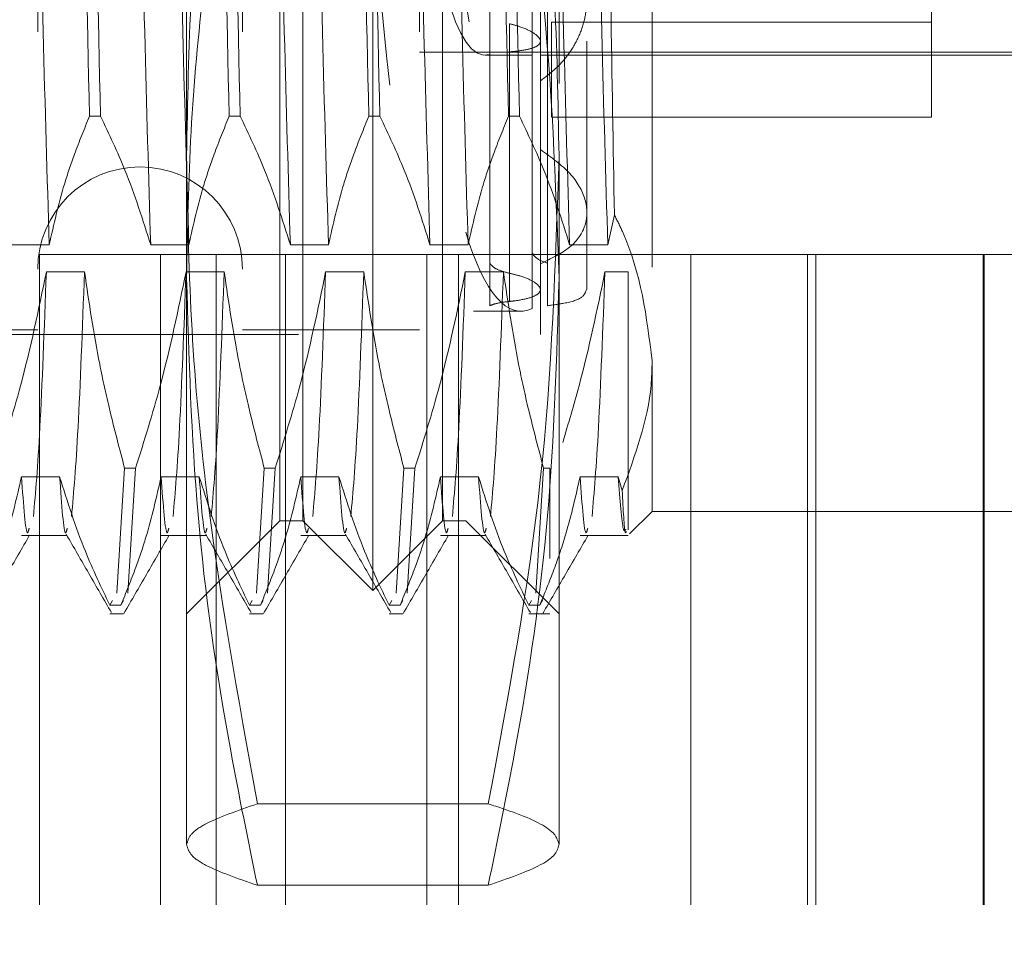
# Model space of a CAD drawing. Units: inches. Extents: x 0 to 23.4, y 0 to 16.5.
# Drawn here: x 11.8 to 11.8, y 10.4 to 10.5 of the extents above; entities that cross this region are included whole.
import ezdxf

# ---------------------------------------------------------------- set-up
doc = ezdxf.new("R2010")
doc.units = ezdxf.units.IN
doc.header["$MEASUREMENT"] = 0
doc.linetypes.add('HIDDEN', pattern=[0.07500000000000001, 0.05, -0.025])

msp = doc.modelspace()

# ---------------------------------------------------------------- linework, layer by layer
at = {"color": 7, "linetype": 'HIDDEN', "lineweight": 0}
for p, q in [((11.7870390848, 10.4187294442), (11.7870390848, 10.5762097591)), ((11.8027871163, 10.5762097591), (11.8027871163, 10.4187294442)), ((11.7665666439, 10.5600680268), (11.7665666439, 10.4348711764)), ((11.7838894785, 10.5600680268), (11.7838894785, 10.4348711764)), ((11.7988501084, 10.5600680268), (11.7988501084, 10.4348711764)), ((11.7791650691, 10.4495763074), (11.7791650691, 10.5557076016)), ((11.8106611321, 10.5557076016), (11.8106611321, 10.4495763074)), ((11.7949131006, 10.4128239323), (11.7949131006, 10.5438443053)), ((11.7890075888, 10.4187294442), (11.7890075888, 10.5406088609)), ((11.8008186124, 10.4187294442), (11.8008186124, 10.5406088609)), ((11.8185351478, 10.5401774683), (11.8185351478, 10.4322571007)), ((11.8421571951, 10.4528502436), (11.8421571951, 10.5304528739)), ((11.8090863289, 10.5242776962), (11.8090863289, 10.4501129035)), ((11.808400578, 10.4627806494), (11.808400578, 10.4413558375)), ((11.804801027, 10.4405247342), (11.804801027, 10.4617776967)), ((11.8096745513, 10.4405043872), (11.8096745513, 10.4617535598)), ((11.8064758232, 10.4607646442), (11.8064758232, 10.4396532288)), ((11.8421571951, 10.4608855036), (11.8100157304, 10.4608855036)), ((11.8100157304, 10.4528502436), (11.8100157304, 10.4608855036)), ((11.8130233368, 10.456662405), (11.8130233368, 10.4592905216)), ((11.7988501084, 10.4583591993), (11.8579052266, 10.4583591993)), ((11.8044117712, 10.4580995229), (11.8084301865, 10.4580995229)), ((11.804801027, 10.4581586413), (11.804801027, 10.4369056788)), ((11.8064758232, 10.4372733582), (11.8064758232, 10.4583847736)), ((11.808400578, 10.4366747983), (11.808400578, 10.4580996101)), ((11.8090863289, 10.4580995229), (11.8579052266, 10.4580995229)), ((11.8096745513, 10.4581618207), (11.8096745513, 10.4369126481)), ((11.8130233368, 10.4447726312), (11.8130233368, 10.456662405)), ((11.7718827877, 10.4529414646), (11.770951721, 10.4529414646)), ((11.7836938113, 10.4529414646), (11.7827627446, 10.4529414646)), ((11.7955048349, 10.4529414646), (11.7945737682, 10.4529414646)), ((11.8073158585, 10.4529414646), (11.8063847918, 10.4529414646)), ((11.8421571951, 10.4528502436), (11.8100157304, 10.4528502436)), ((11.8090863289, 10.4404666719), (11.8090863289, 10.4501129035)), ((11.7791650691, 10.3913383074), (11.7791650691, 10.4495763074)), ((11.8106611321, 10.4495763074), (11.8106611321, 10.3913383074)), ((11.8130233368, 10.438272081), (11.8130233368, 10.4447726312)), ((11.8147857044, 10.4420730631), (11.8153473315, 10.4445952219)), ((11.7643160901, 10.4420730631), (11.7675416099, 10.4420730631)), ((11.7761271137, 10.4420730631), (11.7793526335, 10.4420730631)), ((11.7879381373, 10.4420730631), (11.7911636571, 10.4420730631)), ((11.799749161, 10.4420730631), (11.8029746808, 10.4420730631)), ((11.8115601846, 10.4420730631), (11.8147857044, 10.4420730631)), ((11.7667329431, 10.1862296016), (11.7667329431, 10.4412296016)), ((11.7769666322, 10.4412296016), (11.7667329431, 10.4412296016)), ((11.7769666322, 10.1862296016), (11.7769666322, 10.4412296016)), ((11.8218194459, 10.4412296016), (11.7769666322, 10.4412296016)), ((11.7816729431, 10.1862296016), (11.7816729431, 10.4412296016)), ((11.7875308075, 10.1862296016), (11.7875308075, 10.4412296016)), ((11.799469475, 10.1862296016), (11.799469475, 10.4412296016)), ((11.8021640121, 10.1862296016), (11.8021640121, 10.4412296016)), ((11.8218194459, 10.1862296016), (11.8218194459, 10.4412296016)), ((11.8465257568, 10.4412296016), (11.8218194459, 10.4412296016)), ((11.8316729431, 10.1862296016), (11.8316729431, 10.4412296016)), ((11.8323836212, 10.1862296016), (11.8323836212, 10.4412296016)), ((11.8465257568, 10.1862296016), (11.8465257568, 10.4412296016)), ((11.9182414856, 10.4412296016), (11.8465257568, 10.4412296016)), ((11.8466129431, 10.1862296016), (11.8466129431, 10.4412296016)), ((11.7673029107, 10.4397733147), (11.7705284305, 10.4397733147)), ((11.7791139343, 10.4397733147), (11.7823394541, 10.4397733147)), ((11.7909249579, 10.4397733147), (11.7941504777, 10.4397733147)), ((11.8027359816, 10.4397733147), (11.8059615014, 10.4397733147)), ((11.8090863289, 10.4404666719), (11.8090863289, 10.4344774757)), ((11.8145470052, 10.4397733147), (11.8165026675, 10.4397733147)), ((11.8165026675, 10.4397733147), (11.8165026675, 10.4179496029)), ((11.8034402604, 10.4364459796), (11.8074439187, 10.4364459796)), ((11.6878264864, 10.4348711764), (11.7665666439, 10.4348711764)), ((11.7838894785, 10.4348711764), (11.7988501084, 10.4348711764)), ((11.688613888, 10.4344774757), (11.8090863289, 10.4344774757)), ((11.8185351478, 10.4322571007), (11.8185351478, 10.4195168457)), ((11.7732601174, 10.4125995442), (11.7739210087, 10.4231778793)), ((11.7748520754, 10.4231778793), (11.7739210087, 10.4231778793)), ((11.7748520754, 10.4231778793), (11.7741911841, 10.4125995442)), ((11.785071141, 10.4125995442), (11.7857320323, 10.4231778793)), ((11.786663099, 10.4231778793), (11.7857320323, 10.4231778793)), ((11.786663099, 10.4231778793), (11.7860022077, 10.4125995442)), ((11.7968821646, 10.4125995442), (11.797543056, 10.4231778793)), ((11.7984741226, 10.4231778793), (11.797543056, 10.4231778793)), ((11.7984741226, 10.4231778793), (11.7978132313, 10.4125995442)), ((11.8086931882, 10.4125995442), (11.8093540796, 10.4231778793)), ((11.8098737305, 10.4231778793), (11.8093540796, 10.4231778793)), ((11.8098737305, 10.4155419841), (11.8098737305, 10.4231778793)), ((11.7684234969, 10.4224411383), (11.7651979771, 10.4224411383)), ((11.7802345205, 10.4224411383), (11.7770090007, 10.4224411383)), ((11.7920455441, 10.4224411383), (11.7888200243, 10.4224411383)), ((11.8038565677, 10.4224411383), (11.8006310479, 10.4224411383)), ((11.8156675914, 10.4224411383), (11.8124420716, 10.4224411383)), ((11.8160042085, 10.4212861359), (11.8156675914, 10.4224411383)), ((11.8166306992, 10.4176123971), (11.8185351478, 10.4195168457)), ((11.8185351478, 10.4195168457), (11.8500312108, 10.4195168457)), ((11.7791650691, 10.4108554284), (11.7870390848, 10.4187294442)), ((11.7870390848, 10.4187294442), (11.7890075888, 10.4187294442)), ((11.7890075888, 10.4187294442), (11.7949131006, 10.4128239323)), ((11.7949131006, 10.4128239323), (11.8008186124, 10.4187294442)), ((11.8008186124, 10.4187294442), (11.8027871163, 10.4187294442)), ((11.8027871163, 10.4187294442), (11.8106611321, 10.4108554284)), ((11.7651979771, 10.4174843654), (11.7690697431, 10.4174843654)), ((11.7770090007, 10.4174843654), (11.7808807667, 10.4174843654)), ((11.7888200243, 10.4174843654), (11.7926917903, 10.4174843654)), ((11.8006310479, 10.4174843654), (11.8045028139, 10.4174843654)), ((11.8124420716, 10.4174843654), (11.8165026675, 10.4174843654)), ((11.7726678229, 10.4115727368), (11.7728988289, 10.4119732109)), ((11.7726678229, 10.4115727368), (11.7735988896, 10.4115727368)), ((11.7738298955, 10.4119732109), (11.7735988896, 10.4115727368)), ((11.7844788465, 10.4115727368), (11.7847098525, 10.4119732109)), ((11.7844788465, 10.4115727368), (11.7854099132, 10.4115727368)), ((11.7856409192, 10.4119732109), (11.7854099132, 10.4115727368)), ((11.7962898702, 10.4115727368), (11.7965208761, 10.4119732109)), ((11.7962898702, 10.4115727368), (11.7972209368, 10.4115727368)), ((11.7974519428, 10.4119732109), (11.7972209368, 10.4115727368)), ((11.8081008938, 10.4115727368), (11.8083318997, 10.4119732109)), ((11.8081008938, 10.4115727368), (11.8090319605, 10.4115727368)), ((11.8093024843, 10.4120417196), (11.8090319605, 10.4115727368)), ((11.7726678229, 10.4108554284), (11.7738298955, 10.4108554284)), ((11.7844788465, 10.4108554284), (11.7856409192, 10.4108554284)), ((11.7962898702, 10.4108554284), (11.7974519428, 10.4108554284)), ((11.8081008938, 10.4108554284), (11.8098737305, 10.4108554284)), ((11.804675807, 10.3947865426), (11.7851503941, 10.3947865426)), ((11.804675807, 10.3878900721), (11.7851503941, 10.3878900721))]:
    msp.add_line(p, q, dxfattribs=at)
msp.add_arc((11.7752280612, 10.4399892867), 0.0086614173228359, 0, 180, dxfattribs=at)
for centre, major_axis, start_param, end_param in [((11.8061781544, 10.4974696016), (-0.002828496720235663, 0.06102152443619246), 6.152071951318945, 9.048798929084022), ((11.8101818128, 10.4974696016), (-0.002828496720237439, 0.06102152443619246), 6.274893871570453, 9.01260286521438), ((11.8061781544, 10.4974696016), (0.002828496720237439, 0.06102152443619246), 0.3759790316851545, 3.272706009450631), ((11.8061781544, 10.4974696016), (0.001824836593701917, 0.03936872544270642), 2.04615699106495, 3.204692542575947), ((11.8101818128, 10.4974696016), (0.002828496720237439, 0.06102152443619246), 2.677506692836692, 3.236509945581173)]:
    msp.add_ellipse(centre, major_axis=major_axis, ratio=0.1788821715, start_param=start_param, end_param=end_param, dxfattribs=at)
for points, knots in [([(11.76754160989625, 10.44207306307916), (11.76736984336004, 10.44784675190106), (11.76702755774003, 10.45935219819911), (11.76654057412499, 10.48074450112315), (11.76597933159269, 10.50338537253838), (11.76561742713196, 10.51792655017771), (11.7654366762718, 10.52518904802278)], [0, 0, 0, 0, 0.2488732081656189, 0.4959389776447897, 0.7482499575043587, 1, 1, 1, 1]), ([(11.77612711370608, 10.44207306307917), (11.77595534716987, 10.44784675190106), (11.77561306154987, 10.45935219819911), (11.77512607793483, 10.48074450112315), (11.77456483540252, 10.50338537253838), (11.77420293094179, 10.51792655017771), (11.77402218008163, 10.52518904802278)], [0, 0, 0, 0, 0.2488732081656135, 0.4959389776447758, 0.7482499575043571, 1, 1, 1, 1]), ([(11.7793526335183, 10.44207306307917), (11.77918086698209, 10.44784675190106), (11.77883858136208, 10.45935219819911), (11.77835159774704, 10.48074450112315), (11.77779035521474, 10.50338537253838), (11.77742845075401, 10.51792655017771), (11.77724769989385, 10.52518904802278)], [0, 0, 0, 0, 0.248873208165609, 0.4959389776447811, 0.7482499575043525, 1, 1, 1, 1]), ([(11.78793813732813, 10.44207306307917), (11.78776637079192, 10.44784675190106), (11.78742408517191, 10.45935219819911), (11.78693710155687, 10.48074450112316), (11.78637585902457, 10.50338537253838), (11.78601395456384, 10.51792655017771), (11.78583320370367, 10.52518904802278)], [0, 0, 0, 0, 0.2488732081656366, 0.4959389776448001, 0.7482499575043636, 1, 1, 1, 1]), ([(11.79116365714034, 10.44207306307917), (11.79099189060414, 10.44784675190107), (11.79064960498413, 10.45935219819911), (11.79016262136909, 10.48074450112315), (11.78960137883678, 10.50338537253838), (11.78923947437606, 10.51792655017771), (11.78905872351589, 10.52518904802278)], [0, 0, 0, 0, 0.2488732081656433, 0.4959389776447883, 0.748249957504358, 1, 1, 1, 1]), ([(11.79974916095018, 10.44207306307917), (11.79957739441397, 10.44784675190106), (11.79923510879396, 10.45935219819911), (11.79874812517892, 10.48074450112315), (11.79818688264661, 10.50338537253838), (11.79782497818589, 10.51792655017771), (11.79764422732572, 10.52518904802278)], [0, 0, 0, 0, 0.2488732081656145, 0.4959389776447538, 0.7482499575043352, 1, 1, 1, 1]), ([(11.80297468076239, 10.44207306307917), (11.80280291422618, 10.44784675190107), (11.80246062860618, 10.45935219819911), (11.80197364499114, 10.48074450112315), (11.80141240245883, 10.50338537253838), (11.8010504979981, 10.51792655017771), (11.80086974713794, 10.52518904802278)], [0, 0, 0, 0, 0.2488732081656138, 0.4959389776447475, 0.7482499575043332, 1, 1, 1, 1]), ([(11.81156018457222, 10.44207306307917), (11.81138841803602, 10.44784675190106), (11.81104613241601, 10.45935219819911), (11.81055914880097, 10.48074450112315), (11.80999790626866, 10.50338537253838), (11.80963600180794, 10.51792655017771), (11.80945525094777, 10.52518904802278)], [0, 0, 0, 0, 0.2488732081656162, 0.4959389776447758, 0.7482499575043527, 1, 1, 1, 1]), ([(11.81478570438444, 10.44207306307917), (11.81461393784823, 10.44784675190106), (11.81427165222822, 10.45935219819911), (11.81378466861318, 10.48074450112315), (11.81322342608088, 10.50338537253838), (11.81286152162015, 10.51792655017771), (11.81268077075998, 10.52518904802278)], [0, 0, 0, 0, 0.2488732081656163, 0.4959389776447667, 0.7482499575043459, 1, 1, 1, 1]), ([(11.81534733153181, 10.44459522185465), (11.81524660136858, 10.45035906927099), (11.8150188283787, 10.46339239232966), (11.81465716786045, 10.48846065490497), (11.8143592765476, 10.50776528575554), (11.81421164307916, 10.51741782866779), (11.81420074337824, 10.5181304708079)], [0, 0, 0, 0, 0.2744860390516692, 0.6206731309223398, 0.9719944977984056, 1, 1, 1, 1]), ([(11.76969853518512, 10.50859361259761), (11.76992325273992, 10.49869351615564), (11.77036668350577, 10.47915784903276), (11.7707584768685, 10.46160101571864), (11.77095172098016, 10.45294146458751)], [0, 0, 0, 0, 0.5067703283278071, 1, 1, 1, 1]), ([(11.77188278765812, 10.45294146458751), (11.77168954354645, 10.46160101571864), (11.77129775018373, 10.47915784903276), (11.77085431941788, 10.49869351615564), (11.77062960186307, 10.50859361259761)], [0, 0, 0, 0, 0.4932296716721778, 1, 1, 1, 1]), ([(11.78150955880717, 10.50859361259761), (11.78173427636197, 10.49869351615564), (11.78217770712781, 10.47915784903276), (11.78256950049055, 10.46160101571864), (11.78276274460221, 10.45294146458751)], [0, 0, 0, 0, 0.5067703283278098, 1, 1, 1, 1]), ([(11.78369381128016, 10.45294146458751), (11.7835005671685, 10.46160101571864), (11.78310877380577, 10.47915784903276), (11.78266534303992, 10.49869351615564), (11.78244062548512, 10.50859361259761)], [0, 0, 0, 0, 0.4932296716722159, 1, 1, 1, 1]), ([(11.79332058242921, 10.50859361259761), (11.79354529998401, 10.49869351615564), (11.79398873074986, 10.47915784903276), (11.79438052411259, 10.46160101571864), (11.79457376822426, 10.45294146458751)], [0, 0, 0, 0, 0.5067703283277954, 1, 1, 1, 1]), ([(11.79550483490221, 10.45294146458751), (11.79531159079055, 10.46160101571864), (11.79491979742782, 10.47915784903276), (11.79447636666197, 10.49869351615564), (11.79425164910717, 10.50859361259761)], [0, 0, 0, 0, 0.4932296716721775, 0.9999999999999999, 0.9999999999999999, 0.9999999999999999, 0.9999999999999999]), ([(11.80513160605126, 10.50859361259761), (11.80535632360606, 10.49869351615564), (11.80579975437191, 10.47915784903276), (11.80619154773464, 10.46160101571864), (11.8063847918463, 10.45294146458751)], [0, 0, 0, 0, 0.5067703283278301, 0.9999999999999999, 0.9999999999999999, 0.9999999999999999, 0.9999999999999999]), ([(11.80731585852426, 10.45294146458751), (11.8071226144126, 10.46160101571864), (11.80673082104987, 10.47915784903276), (11.80628739028402, 10.49869351615564), (11.80606267272922, 10.50859361259761)], [0, 0, 0, 0, 0.4932296716721817, 1, 1, 1, 1]), ([(11.77916506907181, 10.44957630739141), (11.77924591211812, 10.45414378870419), (11.77940780882301, 10.46329065052944), (11.78100905050465, 10.48162268999025), (11.7834914573051, 10.49525554245739), (11.78515039412009, 10.50436607214455)], [0, 0, 0, 0, 0.2486064242476757, 0.4978605178090042, 1, 1, 1, 1]), ([(11.80467580701564, 10.50436607214455), (11.80632248318661, 10.49533037194858), (11.8087979583897, 10.48174685615354), (11.81041364435547, 10.46341568696374), (11.81057856679599, 10.45419331277572), (11.81066113206393, 10.44957630739141)], [0, 0, 0, 0, 0.498031668985719, 0.7486991484197103, 1, 1, 1, 1]), ([(11.78515039412009, 10.49057313113441), (11.78499111018841, 10.48983322193934), (11.78396345717664, 10.48505954574547), (11.78228125365515, 10.47621334160734), (11.7805321985064, 10.46396864542009), (11.77938373150922, 10.45163155488546), (11.77923801308856, 10.44336812553105), (11.77916506907181, 10.4392316016338)], [0, 0, 0, 0, 0.0436657603240145, 0.2817186243036668, 0.5201054503100427, 0.7597734320932686, 1, 1, 1, 1]), ([(11.81066113206393, 10.43923160163381), (11.81037073326425, 10.44743088752857), (11.80978752592718, 10.46389749723129), (11.80674272074651, 10.48095937362842), (11.80483488338196, 10.4898332252603), (11.80467580701564, 10.49057313113441)], [0, 0, 0, 0, 0.4761863843724863, 0.9563241772324195, 1, 1, 1, 1]), ([(11.80908632891433, 10.47066150710169), (11.80955284016483, 10.47024304944937), (11.81049927706949, 10.4693941015092), (11.81159277167176, 10.46790237810409), (11.81241770159882, 10.46629159019409), (11.81291214889372, 10.46462898293274), (11.81307886060406, 10.46294242503934), (11.81291234220668, 10.46131695478788), (11.81242104593315, 10.45976110047267), (11.8116193806046, 10.4583319359244), (11.81052441953092, 10.45701611752484), (11.80957030060653, 10.45629701630884), (11.80908632891432, 10.45593225608505)], [0, 0, 0, 0, 0.0989801719394462, 0.2008064916991534, 0.2997938226401289, 0.4017097055951924, 0.4996427094312494, 0.6004740533864619, 0.6974868716473394, 0.7972668470988884, 0.8971646986891928, 0.9999999999999999, 0.9999999999999999, 0.9999999999999999, 0.9999999999999999]), ([(11.8064758232283, 10.45838477359368), (11.80661297991838, 10.45839680378634), (11.80728870827692, 10.45845607280441), (11.80829260872247, 10.45861932337604), (11.80905688113111, 10.45896560564128), (11.80915661121327, 10.4594403144626), (11.8085869110386, 10.45998784260373), (11.80760113211239, 10.46045697367087), (11.80677691199937, 10.4606823235445), (11.80647582322831, 10.46076464417152)], [0, 0, 0, 0, 0.0439012810717586, 0.2162879592739642, 0.3891244966951544, 0.5606169059426811, 0.7307801834641133, 0.9016536208882381, 1, 1, 1, 1]), ([(11.76754160989625, 10.44207306307917), (11.76793044728483, 10.44378169650957), (11.76851362594317, 10.44634430643549), (11.76973751557262, 10.44996186868651), (11.77051571051442, 10.45187151794715), (11.77095172098016, 10.45294146458751)], [0, 0, 0, 0, 0.4680233101994964, 0.7019417734271521, 1, 1, 1, 1]), ([(11.77188278765812, 10.45294146458751), (11.77260445578998, 10.45142251046533), (11.77430919370151, 10.44783440872767), (11.77546220668011, 10.44418028407411), (11.77612711370608, 10.44207306307917)], [0, 0, 0, 0, 0.4233308398794528, 1, 1, 1, 1]), ([(11.7793526335183, 10.44207306307917), (11.77974147090687, 10.44378169650958), (11.78032464956521, 10.4463443064355), (11.78154853919467, 10.44996186868651), (11.78232673413647, 10.45187151794715), (11.78276274460221, 10.45294146458751)], [0, 0, 0, 0, 0.4680233101994378, 0.7019417734271383, 1, 1, 1, 1]), ([(11.78369381128017, 10.45294146458751), (11.78441547941203, 10.45142251046533), (11.78612021732356, 10.44783440872767), (11.78727323030215, 10.44418028407411), (11.78793813732813, 10.44207306307917)], [0, 0, 0, 0, 0.423330839879453, 1, 1, 1, 1]), ([(11.79116365714034, 10.44207306307917), (11.79155249452892, 10.44378169650958), (11.79213567318726, 10.4463443064355), (11.79335956281671, 10.44996186868651), (11.79413775775852, 10.45187151794715), (11.79457376822426, 10.45294146458751)], [0, 0, 0, 0, 0.4680233101994258, 0.7019417734272257, 1, 1, 1, 1]), ([(11.79550483490221, 10.45294146458751), (11.79622650303408, 10.45142251046533), (11.79793124094561, 10.44783440872768), (11.7990842539242, 10.44418028407411), (11.79974916095018, 10.44207306307917)], [0, 0, 0, 0, 0.4233308398795353, 1, 1, 1, 1]), ([(11.80297468076239, 10.44207306307917), (11.80336351815097, 10.44378169650958), (11.80394669680931, 10.44634430643549), (11.80517058643876, 10.44996186868651), (11.80594878138056, 10.45187151794715), (11.8063847918463, 10.45294146458751)], [0, 0, 0, 0, 0.4680233101994712, 0.7019417734272023, 1, 1, 1, 1]), ([(11.80731585852426, 10.45294146458751), (11.80803752665612, 10.45142251046533), (11.80974226456765, 10.44783440872767), (11.81089527754625, 10.44418028407411), (11.81156018457222, 10.44207306307917)], [0, 0, 0, 0, 0.4233308398794358, 1, 1, 1, 1]), ([(11.80908632891433, 10.44046667186154), (11.80998827692768, 10.44089779738545), (11.81179251074882, 10.4417602098969), (11.81307377977296, 10.44367569477127), (11.81306609589341, 10.44586188487493), (11.8117896394922, 10.44817956084065), (11.80999628795141, 10.44946212268702), (11.80908632891432, 10.45011290348275)], [0, 0, 0, 0, 0.2008159899835276, 0.401707188871844, 0.6004611988214638, 0.7972712351537209, 1, 1, 1, 1]), ([(11.78515039412009, 10.39478654263827), (11.78350371794912, 10.40382224283424), (11.78102824274603, 10.41740575862929), (11.77941255678026, 10.43573692781908), (11.77924763433974, 10.4449593020071), (11.77916506907181, 10.44957630739141)], [0, 0, 0, 0, 0.4980316689857086, 0.7486991484196918, 1, 1, 1, 1]), ([(11.81066113206393, 10.44957630739141), (11.81036572433937, 10.4404245926024), (11.809772274723, 10.42203955667033), (11.80637964924309, 10.40389772293005), (11.80467580701564, 10.39478654263827)], [0, 0, 0, 0, 0.4977806310976144, 1, 1, 1, 1]), ([(11.81853514781196, 10.43225710070836), (11.81808110523745, 10.4359372936959), (11.81756653798703, 10.4401080628988), (11.81558088854299, 10.44412297762884), (11.81534733153181, 10.44459522185465)], [0, 0, 0, 0, 0.8823775204278623, 1, 1, 1, 1]), ([(11.80840057797467, 10.44135583750114), (11.80851986323645, 10.44118670211355), (11.80875517025328, 10.44085305868683), (11.8093709376565, 10.44061953141646), (11.80967455127495, 10.44050438719285)], [0, 0, 0, 0, 0.506934571616015, 1, 1, 1, 1]), ([(11.80647582322831, 10.43965322881584), (11.80613385103055, 10.43974486189964), (11.80544994687185, 10.43992811728559), (11.80496846753415, 10.44025783023192), (11.8048365830862, 10.4404680570316), (11.80480102700936, 10.44052473422408)], [0, 0, 0, 0, 0.4221275647160417, 0.8442054614445434, 1, 1, 1, 1]), ([(11.76304105177739, 10.42317787925595), (11.76376678624884, 10.42549372507484), (11.76548331065072, 10.43097121858733), (11.76663699562665, 10.43655203074215), (11.76730291069071, 10.43977331468113)], [0, 0, 0, 0, 0.4227929825238494, 1, 1, 1, 1]), ([(11.76730291069071, 10.43977331468112), (11.76712113946117, 10.43493274717203), (11.76675719198815, 10.42524082663359), (11.7663907859119, 10.4211451260719), (11.7662073789988, 10.41909499686909)], [0, 0, 0, 0, 0.4994435818888457, 1, 1, 1, 1]), ([(11.77052843050293, 10.43977331468112), (11.77034665927338, 10.43493274717203), (11.76998271180036, 10.42524082663359), (11.76961630572412, 10.4211451260719), (11.76943289881102, 10.41909499686909)], [0, 0, 0, 0, 0.4994435818888414, 1, 1, 1, 1]), ([(11.77052843050293, 10.43977331468113), (11.77091721454831, 10.4371653187045), (11.77150031659718, 10.43325382126649), (11.77271621359702, 10.42772980085019), (11.77348830077663, 10.42481272371885), (11.77392100872148, 10.42317787925595)], [0, 0, 0, 0, 0.467931262668764, 0.7018078062599459, 1, 1, 1, 1]), ([(11.77485207539944, 10.42317787925595), (11.77557780987089, 10.42549372507485), (11.77729433427277, 10.43097121858733), (11.7784480192487, 10.43655203074215), (11.77911393431276, 10.43977331468113)], [0, 0, 0, 0, 0.4227929825238809, 1, 1, 1, 1]), ([(11.77911393431276, 10.43977331468112), (11.77893216308322, 10.43493274717203), (11.77856821561019, 10.42524082663359), (11.77820180953395, 10.4211451260719), (11.77801840262085, 10.41909499686909)], [0, 0, 0, 0, 0.4994435818888525, 0.9999999999999999, 0.9999999999999999, 0.9999999999999999, 0.9999999999999999]), ([(11.78233945412498, 10.43977331468112), (11.78215768289543, 10.43493274717203), (11.78179373542241, 10.42524082663359), (11.78142732934616, 10.4211451260719), (11.78124392243306, 10.41909499686909)], [0, 0, 0, 0, 0.4994435818888594, 1, 1, 1, 1]), ([(11.78233945412498, 10.43977331468113), (11.78272823817035, 10.4371653187045), (11.78331134021923, 10.43325382126649), (11.78452723721907, 10.42772980085019), (11.78529932439868, 10.42481272371885), (11.78573203234353, 10.42317787925595)], [0, 0, 0, 0, 0.4679312626688298, 0.7018078062599549, 1, 1, 1, 1]), ([(11.78666309902149, 10.42317787925595), (11.78738883349293, 10.42549372507485), (11.78910535789482, 10.43097121858733), (11.79025904287075, 10.43655203074215), (11.79092495793481, 10.43977331468113)], [0, 0, 0, 0, 0.4227929825237363, 1, 1, 1, 1]), ([(11.79092495793481, 10.43977331468113), (11.79074318670526, 10.43493274717203), (11.79037923923224, 10.42524082663359), (11.79001283315599, 10.4211451260719), (11.7898294262429, 10.41909499686909)], [0, 0, 0, 0, 0.4994435818888506, 1, 1, 1, 1]), ([(11.79415047774702, 10.43977331468112), (11.79396870651748, 10.43493274717202), (11.79360475904446, 10.42524082663359), (11.79323835296821, 10.4211451260719), (11.79305494605511, 10.41909499686909)], [0, 0, 0, 0, 0.4994435818888531, 1, 1, 1, 1]), ([(11.79415047774702, 10.43977331468113), (11.7945392617924, 10.4371653187045), (11.79512236384127, 10.43325382126649), (11.79633826084111, 10.4277298008502), (11.79711034802073, 10.42481272371885), (11.79754305596558, 10.42317787925595)], [0, 0, 0, 0, 0.4679312626688362, 0.7018078062599895, 0.9999999999999999, 0.9999999999999999, 0.9999999999999999, 0.9999999999999999]), ([(11.79847412264353, 10.42317787925595), (11.79919985711498, 10.42549372507485), (11.80091638151687, 10.43097121858733), (11.80207006649279, 10.43655203074215), (11.80273598155685, 10.43977331468113)], [0, 0, 0, 0, 0.422792982523746, 1, 1, 1, 1]), ([(11.80273598155685, 10.43977331468113), (11.80255421032731, 10.43493274717203), (11.80219026285429, 10.42524082663359), (11.80182385677804, 10.4211451260719), (11.80164044986494, 10.41909499686909)], [0, 0, 0, 0, 0.4994435818888419, 1, 1, 1, 1]), ([(11.80596150136907, 10.43977331468112), (11.80577973013953, 10.43493274717203), (11.8054157826665, 10.42524082663359), (11.80504937659026, 10.4211451260719), (11.80486596967716, 10.41909499686909)], [0, 0, 0, 0, 0.4994435818888463, 1, 1, 1, 1]), ([(11.80596150136907, 10.43977331468113), (11.80635028541445, 10.4371653187045), (11.80693338746332, 10.43325382126649), (11.80814928446316, 10.4277298008502), (11.80892137164278, 10.42481272371885), (11.80935407958762, 10.42317787925595)], [0, 0, 0, 0, 0.4679312626687687, 0.7018078062599274, 1, 1, 1, 1]), ([(11.81097401815195, 10.42535090401308), (11.81145267075694, 10.42694566057236), (11.81288263812062, 10.43170997149214), (11.81388209574564, 10.43655203430113), (11.8145470051789, 10.43977331468113)], [0, 0, 0, 0, 0.3347297408005431, 1, 1, 1, 1]), ([(11.8145470051789, 10.43977331468113), (11.81436523394935, 10.43493274717203), (11.81400128647633, 10.42524082663359), (11.81363488040009, 10.4211451260719), (11.81345147348699, 10.41909499686909)], [0, 0, 0, 0, 0.4994435818888538, 1, 1, 1, 1]), ([(11.77916506907181, 10.4392316016338), (11.7793592535614, 10.43256495765416), (11.7797487577341, 10.41919269680338), (11.78222936396421, 10.40207585374525), (11.78437008853144, 10.39167957243981), (11.78515039412009, 10.3878900721332)], [0, 0, 0, 0, 0.387180235301516, 0.7766239083004767, 1, 1, 1, 1]), ([(11.80467580701565, 10.3878900721332), (11.80545611296829, 10.39167957429869), (11.80758932113542, 10.40203935297445), (11.81007347080831, 10.41915559627551), (11.81046490221096, 10.43252789002792), (11.81066113206393, 10.43923160163381)], [0, 0, 0, 0, 0.2233761626148114, 0.6106679730129291, 1, 1, 1, 1]), ([(11.8064758232283, 10.437273358238), (11.80661274909576, 10.43728953483639), (11.8072882653717, 10.43736934119954), (11.80829177751242, 10.43757380520676), (11.80905631838552, 10.43795795461853), (11.80915734037981, 10.43843846434439), (11.80858411829627, 10.43895921944062), (11.80759335080357, 10.43938381857911), (11.80677147532984, 10.43958195388319), (11.80647582322831, 10.43965322881584)], [0, 0, 0, 0, 0.0438031294336268, 0.216100342602972, 0.3885858713009206, 0.5605142816410537, 0.7318812576177665, 0.9035500240865962, 1, 1, 1, 1]), ([(11.80967455127495, 10.43691264808947), (11.81015963857187, 10.43697635306683), (11.81142544076855, 10.4371425868577), (11.81275977523118, 10.43756256821344), (11.81290408510163, 10.43805114771798), (11.8129721538777, 10.43828160325637)], [0, 0, 0, 0, 0.2471364440141247, 0.644885684905487, 1, 1, 1, 1]), ([(11.80480102700936, 10.43690567877414), (11.80492413143618, 10.43696099541626), (11.80517036498367, 10.43707163979662), (11.805862914756, 10.43720036476451), (11.80634790656065, 10.43725812418216), (11.8064758232283, 10.437273358238)], [0, 0, 0, 0, 0.4239970368084394, 0.8480791244309619, 1, 1, 1, 1]), ([(11.81600420851237, 10.42128613589274), (11.81709544812939, 10.42424523425888), (11.8184353625135, 10.42787866032127), (11.81851952760844, 10.43157170785983), (11.81853514781196, 10.43225710070836)], [0, 0, 0, 0, 0.814409957801202, 1, 1, 1, 1]), ([(11.76519797706626, 10.42244113833756), (11.76480913967768, 10.42073250490715), (11.76422596101934, 10.41816989498123), (11.76300207138989, 10.41455233273021), (11.76222387644809, 10.41264268346957), (11.76178786598235, 10.41157273682921)], [0, 0, 0, 0, 0.4680233101994413, 0.7019417734271612, 1, 1, 1, 1]), ([(11.76584422325521, 10.41808835349289), (11.7657990103683, 10.41790413706661), (11.76558651554643, 10.41703834327699), (11.76536911831596, 10.42006134548374), (11.76519797706626, 10.42244113833756)], [0, 0, 0, 0, 0.2127717113460534, 0.9999999999999999, 0.9999999999999999, 0.9999999999999999, 0.9999999999999999]), ([(11.77266782292643, 10.41157273682921), (11.77194615479457, 10.41309169095139), (11.77024141688305, 10.41667979268906), (11.76908840390445, 10.42033391734262), (11.76842349687847, 10.42244113833756)], [0, 0, 0, 0, 0.4233308398793911, 1, 1, 1, 1]), ([(11.76906974306742, 10.41808835349289), (11.76902453018052, 10.41790413706661), (11.76881203535864, 10.41703834327699), (11.76859463812817, 10.42006134548374), (11.76842349687847, 10.42244113833756)], [0, 0, 0, 0, 0.2127717113460551, 1, 1, 1, 1]), ([(11.7770090006883, 10.42244113833756), (11.77662016329973, 10.42073250490715), (11.77603698464139, 10.41816989498122), (11.77481309501194, 10.41455233273021), (11.77403490007013, 10.41264268346957), (11.77359888960439, 10.41157273682921)], [0, 0, 0, 0, 0.4680233101994592, 0.7019417734271488, 1, 1, 1, 1]), ([(11.77765524687725, 10.4180883534929), (11.77761003399035, 10.41790413706661), (11.77739753916848, 10.41703834327699), (11.77718014193801, 10.42006134548374), (11.7770090006883, 10.42244113833756)], [0, 0, 0, 0, 0.2127717113460344, 1, 1, 1, 1]), ([(11.78447884654848, 10.41157273682921), (11.78375717841662, 10.41309169095139), (11.7820524405051, 10.41667979268906), (11.7808994275265, 10.42033391734262), (11.78023452050052, 10.42244113833756)], [0, 0, 0, 0, 0.4233308398794283, 1, 1, 1, 1]), ([(11.78088076668947, 10.41808835349289), (11.78083555380257, 10.41790413706661), (11.78062305898069, 10.41703834327699), (11.78040566175022, 10.42006134548374), (11.78023452050052, 10.42244113833756)], [0, 0, 0, 0, 0.2127717113460326, 1, 1, 1, 1]), ([(11.78882002431035, 10.42244113833756), (11.78843118692177, 10.42073250490715), (11.78784800826343, 10.41816989498123), (11.78662411863399, 10.41455233273021), (11.78584592369218, 10.41264268346957), (11.78540991322644, 10.41157273682921)], [0, 0, 0, 0, 0.4680233101994341, 0.7019417734271705, 1, 1, 1, 1]), ([(11.7894662704993, 10.4180883534929), (11.7894210576124, 10.41790413706661), (11.78920856279053, 10.41703834327699), (11.78899116556005, 10.42006134548374), (11.78882002431035, 10.42244113833756)], [0, 0, 0, 0, 0.2127717113460659, 1, 1, 1, 1]), ([(11.79628987017053, 10.41157273682921), (11.79556820203867, 10.41309169095139), (11.79386346412715, 10.41667979268907), (11.79271045114854, 10.42033391734262), (11.79204554412257, 10.42244113833756)], [0, 0, 0, 0, 0.4233308398794614, 1, 1, 1, 1]), ([(11.79269179031152, 10.41808835349289), (11.79264657742461, 10.41790413706661), (11.79243408260274, 10.41703834327699), (11.79221668537227, 10.42006134548374), (11.79204554412257, 10.42244113833756)], [0, 0, 0, 0, 0.2127717113460904, 1, 1, 1, 1]), ([(11.8006310479324, 10.42244113833756), (11.80024221054382, 10.42073250490715), (11.79965903188548, 10.41816989498123), (11.79843514225603, 10.41455233273021), (11.79765694731423, 10.41264268346957), (11.79722093684849, 10.41157273682921)], [0, 0, 0, 0, 0.4680233101993963, 0.7019417734272013, 1, 1, 1, 1]), ([(11.80127729412135, 10.4180883534929), (11.80123208123445, 10.41790413706661), (11.80101958641257, 10.41703834327699), (11.8008021891821, 10.42006134548374), (11.8006310479324, 10.42244113833756)], [0, 0, 0, 0, 0.2127717113461257, 1, 1, 1, 1]), ([(11.80810089379258, 10.41157273682921), (11.80737922566072, 10.41309169095139), (11.80567448774919, 10.41667979268907), (11.80452147477059, 10.42033391734262), (11.80385656774462, 10.42244113833756)], [0, 0, 0, 0, 0.4233308398794133, 1, 1, 1, 1]), ([(11.80450281393356, 10.41808835349289), (11.80445760104666, 10.41790413706661), (11.80424510622479, 10.41703834327699), (11.80402770899432, 10.42006134548374), (11.80385656774461, 10.42244113833756)], [0, 0, 0, 0, 0.2127717113460953, 1, 1, 1, 1]), ([(11.81244207155444, 10.42244113833756), (11.81207873717144, 10.42083372378386), (11.8114845652861, 10.4182050693527), (11.81026263357282, 10.41458691021245), (11.8094423332845, 10.41257782486662), (11.80903196047053, 10.41157273682921)], [0, 0, 0, 0, 0.4402664732982602, 0.7199812974650971, 1, 1, 1, 1]), ([(11.8130883177434, 10.4180883534929), (11.81304310485649, 10.41790413706661), (11.81283061003462, 10.41703834327699), (11.81261321280415, 10.42006134548374), (11.81244207155444, 10.42244113833756)], [0, 0, 0, 0, 0.2127717113460875, 0.9999999999999999, 0.9999999999999999, 0.9999999999999999, 0.9999999999999999]), ([(11.81631214979613, 10.41800349630772), (11.816241836062, 10.41789886542123), (11.81603522950232, 10.41759142295977), (11.81581371714713, 10.42051351338273), (11.81566759136666, 10.42244113833756)], [0, 0, 0, 0, 0.3403267264856104, 1, 1, 1, 1]), ([(11.81634773605026, 10.41783584523232), (11.81631630437956, 10.41774345950149), (11.81620549199682, 10.41741775352609), (11.81608821800986, 10.41967159280398), (11.81600420851237, 10.42128613589274)], [0, 0, 0, 0, 0.2836476386793458, 0.9999999999999999, 0.9999999999999999, 0.9999999999999999, 0.9999999999999999]), ([(11.76204873515078, 10.41087476366182), (11.76268777920978, 10.4119805481894), (11.76396582005437, 10.41419203544391), (11.76524400773758, 10.41640379702457), (11.76588307793976, 10.4175096369095)], [0, 0, 0, 0, 0.5000184944869028, 1, 1, 1, 1]), ([(11.76897762866663, 10.41758384001456), (11.76961613639594, 10.41647888402982), (11.77089316697846, 10.41426894588801), (11.77217015395033, 10.41205882848469), (11.77280865499796, 10.4109537566958)], [0, 0, 0, 0, 0.499994078489717, 0.9999999999999999, 0.9999999999999999, 0.9999999999999999, 0.9999999999999999]), ([(11.77385975877282, 10.41087476366182), (11.77449880283182, 10.4119805481894), (11.77577684367641, 10.41419203544391), (11.77705503135963, 10.41640379702457), (11.77769410156182, 10.4175096369095)], [0, 0, 0, 0, 0.5000184944869779, 1, 1, 1, 1]), ([(11.78078865228868, 10.41758384001456), (11.78142716001799, 10.41647888402982), (11.7827041906005, 10.41426894588801), (11.78398117757238, 10.4120588284847), (11.78461967862001, 10.41095375669581)], [0, 0, 0, 0, 0.4999940784896697, 1, 1, 1, 1]), ([(11.78567078239486, 10.41087476366182), (11.78630982645387, 10.4119805481894), (11.78758786729846, 10.41419203544391), (11.78886605498168, 10.41640379702458), (11.78950512518387, 10.41750963690951)], [0, 0, 0, 0, 0.5000184944869873, 1, 1, 1, 1]), ([(11.79259967591073, 10.41758384001455), (11.79323818364004, 10.41647888402982), (11.79451521422255, 10.41426894588801), (11.79579220119443, 10.4120588284847), (11.79643070224205, 10.41095375669581)], [0, 0, 0, 0, 0.499994078489673, 1, 1, 1, 1]), ([(11.79748180601691, 10.41087476366182), (11.79812085007592, 10.4119805481894), (11.79939889092051, 10.41419203544391), (11.80067707860372, 10.41640379702457), (11.80131614880591, 10.4175096369095)], [0, 0, 0, 0, 0.5000184944869249, 0.9999999999999999, 0.9999999999999999, 0.9999999999999999, 0.9999999999999999]), ([(11.80441069953277, 10.41758384001455), (11.80504920726208, 10.41647888402982), (11.8063262378446, 10.41426894588801), (11.80760322481647, 10.4120588284847), (11.8082417258641, 10.41095375669581)], [0, 0, 0, 0, 0.4999940784897141, 1, 1, 1, 1]), ([(11.80929282963896, 10.41087476366182), (11.80993187369796, 10.4119805481894), (11.81120991454255, 10.41419203544391), (11.81248810222578, 10.41640379702458), (11.81312717242796, 10.41750963690951)], [0, 0, 0, 0, 0.5000184944869895, 1, 1, 1, 1]), ([(11.7791650690718, 10.39133830738574), (11.77924591211812, 10.39162576527407), (11.77940780882301, 10.39220142993585), (11.78100905050465, 10.3933551706939), (11.7834914573051, 10.39421316456706), (11.78515039412009, 10.39478654263827)], [0, 0, 0, 0, 0.2486064242476825, 0.4978605178089993, 1, 1, 1, 1]), ([(11.80467580701564, 10.39478654263827), (11.8055407977389, 10.39450292499164), (11.80814277917105, 10.39364977381843), (11.81032238949312, 10.39249733484868), (11.81057620814933, 10.39162887951267), (11.81066113206393, 10.39133830738574)], [0, 0, 0, 0, 0.2488911358193081, 0.7486902421152675, 1, 1, 1, 1]), ([(11.78515039412009, 10.3878900721332), (11.78350371794912, 10.38845874075384), (11.78102824274603, 10.38931362958625), (11.77941255678026, 10.39046731557313), (11.77924763433974, 10.39104773266254), (11.7791650690718, 10.39133830738574)], [0, 0, 0, 0, 0.4980316689857109, 0.7486991484197271, 1, 1, 1, 1]), ([(11.81066113206393, 10.39133830738574), (11.81058028901761, 10.39105084949741), (11.81041839231272, 10.39047518483562), (11.80881715063108, 10.38932144407758), (11.80633474383064, 10.38846345020442), (11.80467580701565, 10.3878900721332)], [0, 0, 0, 0, 0.24860642424765, 0.4978605178090221, 1, 1, 1, 1])]:
    msp.add_open_spline(points, degree=3, knots=knots, dxfattribs=at)

doc.saveas('drawing.dxf')
